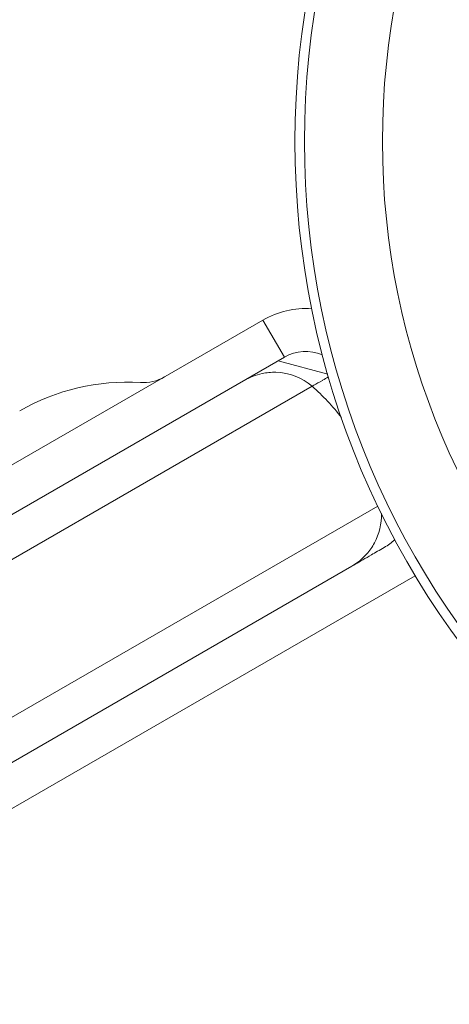
# Model space of a CAD drawing. Units: millimetres. Extents: x -3853 to 9331, y -5535 to 4701.
# Drawn here: x 1658 to 1688, y 940 to 1009 of the extents above; entities that cross this region are included whole.
import ezdxf

# ---------------------------------------------------------------- set-up
doc = ezdxf.new("R2010")
doc.units = ezdxf.units.MM
doc.header["$LTSCALE"] = 0.2
doc.header["$MEASUREMENT"] = 0
doc.header["$PDMODE"] = 1
doc.layers.add('HAGS-Dim Plan', color=7, linetype='Continuous', lineweight=100)
doc.layers.add('HAGS-Plan', color=7, linetype='Continuous')
doc.styles.get("Standard").update_dxf_attribs({"font": 'g13f12d.shx', "height": 300})
doc.dimstyles.new('HAGS - Dim Plan', dxfattribs={"dimtxt": 300, "dimasz": 200, "dimexe": 0.18, "dimexo": 0.0625, "dimgap": 150, "dimtad": 0, "dimlfac": 0.001, "dimrnd": 0.01, "dimzin": 1, "dimdsep": 46, "dimtxsty": 'Standard', "dimblk": 'HAGS - Dim Plan arrow', "dimcen": 0.1, "dimse1": 1, "dimse2": 1, "dimclrd": 1, "dimadec": 0, "dimazin": 0, "dimtfac": 1, "dimtofl": 0, "dimtmove": 0, "dimatfit": 3, "dimfxl": 1, "dimtolj": 1, "dimtzin": 0, "dimarcsym": 0})

# ---------------------------------------------------------------- blocks, each defined once
blk = doc.blocks.new('HAGS - Dim Plan arrow')
at = {"color": 1, "lineweight": 0}
blk.add_lwpolyline([(0, 0, 0, 0.35, 0), (-1, 0, 0.015, 0.015, 0)], format="xyseb", dxfattribs=at)
blk = doc.blocks.new('*D69')
at = {"layer": 'Defpoints', "color": 0, "transparency": 16777216}
for p in [(-2748.17, 4503.739), (9331.097, 0.577), (-2748.17, -0.143)]:
    blk.add_point(p, dxfattribs=at)
at = {"layer": 'HAGS-Dim Plan', "color": 1, "lineweight": -2, "transparency": 16777216}
for p, q in [((-2548.17, 4503.739), (2641.027, 4503.739)), ((9131.097, 4503.739), (3941.9, 4503.739))]:
    blk.add_line(p, q, dxfattribs=at)
at = {"layer": 'HAGS-Dim Plan', "color": 1, "lineweight": -2, "transparency": 16777216, "xscale": 200, "yscale": 200, "zscale": 200, "rotation": 180}
blk.add_blockref('HAGS - Dim Plan arrow', (-2748.17, 4503.739), dxfattribs=at)
at = {"layer": 'HAGS-Dim Plan', "color": 1, "lineweight": -2, "transparency": 16777216, "xscale": 200, "yscale": 200, "zscale": 200}
blk.add_blockref('HAGS - Dim Plan arrow', (9331.097, 4503.739), dxfattribs=at)
at = {"layer": 'HAGS-Dim Plan', "color": 0, "transparency": 16777216, "insert": (3291.464, 4503.739), "char_height": 300, "attachment_point": 5}
blk.add_mtext('\\A1;12.10m', dxfattribs=at)
blk = doc.blocks.new('*D74')
at = {"layer": 'Defpoints', "color": 0, "transparency": 16777216}
for p in [(7831.097, 4014.043), (7831.097, 244.041, 12), (-1030.724, 0, 2552.112)]:
    blk.add_point(p, dxfattribs=at)
at = {"layer": 'HAGS-Dim Plan', "color": 1, "lineweight": -2, "transparency": 16777216}
for p, q in [((-830.724, 4014.043), (2794.75, 4014.043)), ((7631.097, 4014.043), (4005.623, 4014.043))]:
    blk.add_line(p, q, dxfattribs=at)
at = {"layer": 'HAGS-Dim Plan', "color": 1, "lineweight": -2, "transparency": 16777216, "xscale": 200, "yscale": 200, "zscale": 200, "rotation": 180}
blk.add_blockref('HAGS - Dim Plan arrow', (-1030.724, 4014.043), dxfattribs=at)
at = {"layer": 'HAGS-Dim Plan', "color": 1, "lineweight": -2, "transparency": 16777216, "xscale": 200, "yscale": 200, "zscale": 200}
blk.add_blockref('HAGS - Dim Plan arrow', (7831.097, 4014.043), dxfattribs=at)
at = {"layer": 'HAGS-Dim Plan', "color": 0, "transparency": 16777216, "insert": (3400.186, 4014.043), "char_height": 300, "attachment_point": 5}
blk.add_mtext('\\A1;8.85m', dxfattribs=at)
blk = doc.blocks.new('*D70')
at = {"layer": 'Defpoints', "color": 0, "transparency": 16777216}
for p in [(-675.164, 3631.212), (-3656.184, -4488.733), (5863.498, -4488.733)]:
    blk.add_point(p, dxfattribs=at)
at = {"layer": 'HAGS-Dim Plan', "color": 1, "lineweight": -2, "transparency": 16777216}
for p, q in [((-3656.184, 3431.212), (-3656.184, 146.676)), ((-3656.184, -4288.733), (-3656.184, -1004.197))]:
    blk.add_line(p, q, dxfattribs=at)
at = {"layer": 'HAGS-Dim Plan', "color": 1, "lineweight": -2, "transparency": 16777216, "xscale": 200, "yscale": 200, "zscale": 200}
for p, rotation in [((-3656.184, 3631.212), 90), ((-3656.184, -4488.733), 270)]:
    blk.add_blockref('HAGS - Dim Plan arrow', p, dxfattribs=dict(at, rotation=rotation))
at = {"layer": 'HAGS-Dim Plan', "color": 0, "transparency": 16777216, "insert": (-3656.184, -428.761), "char_height": 300, "attachment_point": 5, "rotation": 90}
blk.add_mtext('\\A1;8.10m', dxfattribs=at)
blk = doc.blocks.new('*D71')
at = {"layer": 'Defpoints', "color": 0, "transparency": 16777216}
for p in [(-3148.21, 2196.21), (-428.125, 2196.21, 130.379), (5872.62, -2953.663, 432.057)]:
    blk.add_point(p, dxfattribs=at)
at = {"layer": 'HAGS-Dim Plan', "color": 1, "lineweight": -2, "transparency": 16777216}
for p, q in [((-3148.21, 1996.21), (-3148.21, 196.71)), ((-3148.21, -2753.663), (-3148.21, -954.163))]:
    blk.add_line(p, q, dxfattribs=at)
at = {"layer": 'HAGS-Dim Plan', "color": 1, "lineweight": -2, "transparency": 16777216, "xscale": 200, "yscale": 200, "zscale": 200}
for p, rotation in [((-3148.21, 2196.21), 90), ((-3148.21, -2953.663), 270)]:
    blk.add_blockref('HAGS - Dim Plan arrow', p, dxfattribs=dict(at, rotation=rotation))
at = {"layer": 'HAGS-Dim Plan', "color": 0, "transparency": 16777216, "insert": (-3148.21, -378.727), "char_height": 300, "attachment_point": 5, "rotation": 90}
blk.add_mtext('\\A1;5.15m', dxfattribs=at)

msp = doc.modelspace()

# ---------------------------------------------------------------- linework, layer by layer
at = {"layer": 'HAGS-Plan', "lineweight": 0}
for p, q in [((1607.317, 948.199), (1675.42, 987.518)), ((1675.42, 987.518), (1675.42, 987.518)), ((1675.42, 987.518), (1675.42, 987.518)), ((1675.42, 987.518), (1675.42, 987.518)), ((1675.42, 987.518), (1675.42, 987.518)), ((1676.92, 984.92), (1675.42, 987.518)), ((1676.92, 984.92), (1360.265, 802.099)), ((1679.94, 983.74), (1676.481, 984.666)), ((1360.146, 798.881), (1678.853, 982.887)), ((1658.422, 981.168), (1658.422, 981.168)), ((1683.443, 974.514), (1364.919, 790.614)), ((1367.765, 789.109), (1681.629, 970.318)), ((1686.063, 969.645), (1656.123, 952.359))]:
    msp.add_line(p, q, dxfattribs=at)
for radius in [59, 58.336, 52.888]:
    msp.add_circle((1736.655, 1000), radius, dxfattribs=at)
for centre, radius, start, end in [((1678.42, 982.322), 6, 86.13268, 120), ((1678.42, 982.322), 6, 86.13259, 120), ((1678.42, 982.322), 6, 86.13129, 120), ((1678.42, 982.322), 6, 86.13139, 120), ((1678.42, 982.322), 3, 67.48024, 120), ((1667.039, 986.143), 3, 266.44269, 300), ((1667.039, 986.143), 3, 266.44269, 300), ((1665.922, 968.178), 15, 86.44269, 120), ((1665.922, 968.178), 15, 86.44269, 120)]:
    msp.add_arc(centre, radius, start, end, dxfattribs=at)
at = {"layer": 'HAGS-Plan', "lineweight": 0, "extrusion": (0, 0, -1)}
for centre, major_axis, ratio, start_param, end_param in [((1678.42, 982.322), (-4.76, 3.653), 1, 0.392699, 0.983797), ((1678.42, 982.322), (-4.76, 3.653), 1, 0.392699, 0.983796), ((1668.638, 971.478), (-13.292, -7.674), 0.97729, -3.465404, -3.265542), ((1679.629, 973.782), (-3.545, -2.046), 0.97729, -2.659982, -2.13189)]:
    msp.add_ellipse(centre, major_axis=major_axis, ratio=ratio, start_param=start_param, end_param=end_param, dxfattribs=at)
at = {"layer": 'HAGS-Plan', "lineweight": 0}
for centre, major_axis, ratio, start_param, end_param in [((1678.42, 982.322), (-4.76, 3.653), 1, -0.983819, -0.392699), ((1678.42, 982.322), (-4.76, 3.653), 1, -0.983819, -0.392699), ((1676.129, 979.844), (-3.545, -2.046), 0.97729, -2.817782, -2.13189)]:
    msp.add_ellipse(centre, major_axis=major_axis, ratio=ratio, start_param=start_param, end_param=end_param, dxfattribs=at)
for points in [[(1676.483, 984.666), (1676.452, 984.649), (1676.422, 984.632), (1676.392, 984.615)], [(1683.892, 971.624), (1684.157, 971.778), (1684.406, 971.962), (1684.63, 972.172)]]:
    msp.add_open_spline(points, degree=3, dxfattribs=at)
for points, knots in [([(1676.322, 983.866), (1675.994, 983.875), (1675.674, 983.845), (1674.93, 983.69), (1674.515, 983.53), (1674.134, 983.311), (1674.131, 983.31), (1674.129, 983.308)], [1.2324754, 1.2324754, 1.2324754, 1.2324754, 1.3604979, 1.3604979, 1.5445785, 1.5445785, 1.5458669, 1.5458669, 1.5458669, 1.5458669]), ([(1679.996, 983.546), (1679.854, 983.465), (1679.719, 983.386), (1679.589, 983.311), (1679.582, 983.307), (1679.575, 983.303), (1679.568, 983.299), (1679.358, 983.178), (1679.163, 983.066), (1678.983, 982.962), (1678.98, 982.96), (1678.976, 982.958), (1678.972, 982.955), (1678.932, 982.932), (1678.892, 982.909), (1678.853, 982.887)], [0.001828056, 0.001828056, 0.001828056, 0.001828056, 0.002637508, 0.002637508, 0.002637508, 0.002681128, 0.002681128, 0.002681128, 0.003994879, 0.003994879, 0.003994879, 0.004021692, 0.004021692, 0.004021692, 0.004318399, 0.004318399, 0.004318399, 0.004318399]), ([(1681.629, 970.318), (1681.631, 970.319), (1681.634, 970.321), (1682.014, 970.541), (1682.36, 970.821), (1682.866, 971.388), (1683.052, 971.65), (1683.209, 971.938)], [-0.0012884, -0.0012884, -0.0012884, -0.0012884, 0, 0, 0.1840807, 0.1840807, 0.3121032, 0.3121032, 0.3121032, 0.3121032]), ([(1683.892, 971.624), (1683.572, 971.44), (1683.273, 971.267), (1682.995, 971.107), (1682.786, 970.986), (1682.588, 970.871), (1682.402, 970.764), (1682.341, 970.729), (1682.281, 970.695), (1682.223, 970.661), (1682.074, 970.575), (1681.934, 970.494), (1681.802, 970.418), (1681.742, 970.383), (1681.685, 970.35), (1681.629, 970.318)], [0, 0, 0, 0, 0.001730964, 0.001730964, 0.001730964, 0.003037328, 0.003037328, 0.003037328, 0.003465401, 0.003465401, 0.003465401, 0.004555992, 0.004555992, 0.004555992, 0.005048777, 0.005048777, 0.005048777, 0.005048777])]:
    msp.add_open_spline(points, degree=3, knots=knots, dxfattribs=at)

# ---------------------------------------------------------------- dimensions: what is measured, and where the dimension line sits
at = {"layer": 'HAGS-Dim Plan'}
for base, p1, p2, picture, middle in [((-2748.17, 4503.739), (9331.097, 0.577), (-2748.17, -0.143), '*D69', (3291.464, 4503.739)), ((7831.097, 4014.043), (-1030.724, 0, 2552.112), (7831.097, 244.041, 12), '*D74', (3400.186, 4014.043))]:
    dim = msp.add_linear_dim(base=base, p1=p1, p2=p2, dimstyle='HAGS - Dim Plan', override={"dimrnd": 0.05, "dimpost": 'm'}, dxfattribs=at)
    dim.commit()
    dim.dimension.update_dxf_attribs({"geometry": picture, "text_midpoint": middle, "dimtype": 160})
for base, p1, p2, picture, middle in [((-3656.184, -4488.733), (-675.164, 3631.212), (5863.498, -4488.733), '*D70', (-3656.184, -428.761)), ((-3148.21, 2196.21), (5872.62, -2953.663, 432.057), (-428.125, 2196.21, 130.379), '*D71', (-3148.21, -378.727))]:
    dim = msp.add_linear_dim(base=base, p1=p1, p2=p2, angle=90, dimstyle='HAGS - Dim Plan', override={"dimrnd": 0.05, "dimpost": 'm'}, dxfattribs=at)
    dim.commit()
    dim.dimension.update_dxf_attribs({"geometry": picture, "text_midpoint": middle, "dimtype": 160})

doc.saveas('drawing.dxf')
